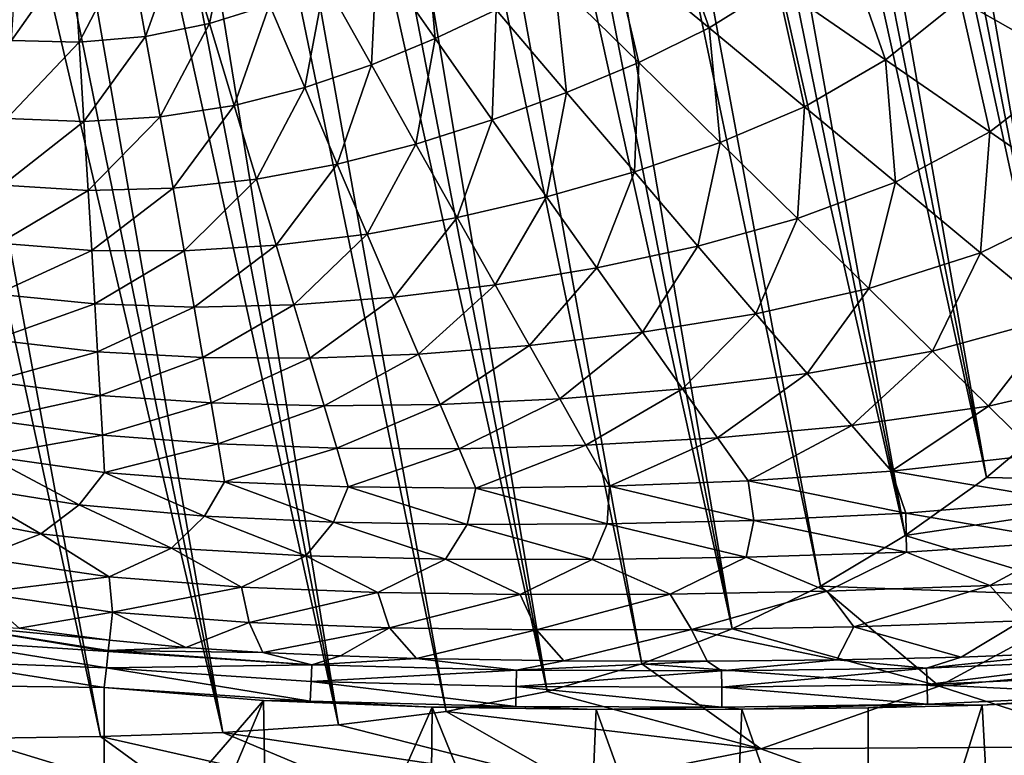
# Model space of a CAD drawing. Units: millimetres. Extents: x 0 to 540, y -179 to 179.
# Drawn here: x 249 to 356, y -138 to -59 of the extents above; entities that cross this region are included whole.
import ezdxf

# ---------------------------------------------------------------- set-up
doc = ezdxf.new("R2010")
doc.units = ezdxf.units.MM
doc.header["$LTSCALE"] = 65.185197
for name, color, linetype in [('13', 7, 'CONTINUOUS'), ('14', 7, 'CONTINUOUS'), ('18', 7, 'CONTINUOUS'), ('19', 7, 'CONTINUOUS'), ('24', 7, 'CONTINUOUS'), ('25', 7, 'CONTINUOUS'), ('26', 7, 'CONTINUOUS')]:
    doc.layers.add(name, color=color, linetype=linetype)

msp = doc.modelspace()

# ---------------------------------------------------------------- linework, layer by layer
at = {"layer": '13', "linetype": 'CONTINUOUS'}
for points in [[(258.5, -127.16, -3.88), (239.78, -125.96, -2.63), (240.19, -124.16, -3.95), (258.5, -127.16, -3.88)], [(258.5, -127.16, -3.88), (240.19, -124.16, -3.95), (258.51, -127.07, -3.98), (258.5, -127.16, -3.88)], [(258.51, -127.07, -3.98), (240.19, -124.16, -3.95), (258.63, -125.93, -5.73), (258.51, -127.07, -3.98)], [(258.63, -125.93, -5.73), (240.19, -124.16, -3.95), (248.82, -124.63, -5.69), (258.63, -125.93, -5.73)], [(258.3, -128.96, -2.61), (240.07, -128.26, -2.09), (239.78, -125.96, -2.63), (258.3, -128.96, -2.61)], [(258.3, -128.96, -2.61), (239.78, -125.96, -2.63), (258.5, -127.16, -3.88), (258.3, -128.96, -2.61)], [(258.07, -131.09, -2.08), (240.07, -128.26, -2.09), (258.3, -128.96, -2.61), (258.07, -131.09, -2.08)]]:
    msp.add_3dface(points, dxfattribs=at)
at = {"layer": '14', "linetype": 'CONTINUOUS'}
for points in [[(240.07, -128.26, -2.09), (258.07, -131.09, -2.08), (171.48, -129.96, -1.43), (240.07, -128.26, -2.09)], [(258.07, -131.09, -2.08), (258.09, -152.47, -1), (171.48, -129.96, -1.43), (258.07, -131.09, -2.08)], [(258.09, -152.47, -1), (258.13, -173.21, -0.19), (171.48, -129.96, -1.43), (258.09, -152.47, -1)], [(171.48, -129.96, -1.43), (258.13, -173.21, -0.19), (191.88, -173.3, -0.14), (171.48, -129.96, -1.43)]]:
    msp.add_3dface(points, dxfattribs=at)
at = {"layer": '18', "linetype": 'CONTINUOUS'}
for points in [[(353.85, -108.28, -308.54), (383.17, -108.92, -268.34), (362.11, -101.29, -308.54), (353.85, -108.28, -308.54)], [(345.01, -114.6, -308.54), (383.17, -108.92, -268.34), (353.85, -108.28, -308.54), (345.01, -114.6, -308.54)], [(366.77, -121.22, -268.29), (383.17, -108.92, -268.34), (345.01, -114.6, -308.54), (366.77, -121.22, -268.29)], [(335.81, -120.07, -308.54), (366.77, -121.22, -268.29), (345.01, -114.6, -308.54), (335.81, -120.07, -308.54)], [(326.23, -124.73, -308.54), (348.71, -130.92, -268.23), (335.81, -120.07, -308.54), (326.23, -124.73, -308.54)], [(348.71, -130.92, -268.23), (366.77, -121.22, -268.29), (335.81, -120.07, -308.54), (348.71, -130.92, -268.23)], [(366.77, -121.22, -268.29), (348.71, -130.92, -268.23), (388.09, -127.3, -226.96), (366.77, -121.22, -268.29)], [(316.42, -128.53, -308.54), (348.71, -130.92, -268.23), (326.23, -124.73, -308.54), (316.42, -128.53, -308.54)], [(348.71, -130.92, -268.23), (369.01, -137.48, -226.86), (388.09, -127.3, -226.96), (348.71, -130.92, -268.23)], [(306.13, -131.52, -308.54), (329.35, -137.74, -268.16), (316.42, -128.53, -308.54), (306.13, -131.52, -308.54)], [(329.35, -137.74, -268.16), (348.71, -130.92, -268.23), (316.42, -128.53, -308.54), (329.35, -137.74, -268.16)], [(348.71, -130.92, -268.23), (329.35, -137.74, -268.16), (369.01, -137.48, -226.86), (348.71, -130.92, -268.23)], [(295.18, -133.67, -308.54), (329.35, -137.74, -268.16), (306.13, -131.52, -308.54), (295.18, -133.67, -308.54)], [(283.51, -135.14, -308.54), (309.21, -141.67, -268.09), (295.18, -133.67, -308.54), (283.51, -135.14, -308.54)], [(309.21, -141.67, -268.09), (329.35, -137.74, -268.16), (295.18, -133.67, -308.54), (309.21, -141.67, -268.09)], [(270.95, -135.98, -308.54), (309.21, -141.67, -268.09), (283.51, -135.14, -308.54), (270.95, -135.98, -308.54)], [(243.69, -136.61, -308.54), (268.18, -144.06, -267.91), (257.65, -136.4, -308.54), (243.69, -136.61, -308.54)], [(247.61, -144.26, -267.81), (268.18, -144.06, -267.91), (243.69, -136.61, -308.54), (247.61, -144.26, -267.81)], [(257.65, -136.4, -308.54), (288.72, -143.42, -268), (270.95, -135.98, -308.54), (257.65, -136.4, -308.54)], [(268.18, -144.06, -267.91), (288.72, -143.42, -268), (257.65, -136.4, -308.54), (268.18, -144.06, -267.91)], [(288.72, -143.42, -268), (309.21, -141.67, -268.09), (270.95, -135.98, -308.54), (288.72, -143.42, -268)], [(329.35, -137.74, -268.16), (309.21, -141.67, -268.09), (348.55, -144.6, -226.75), (329.35, -137.74, -268.16)], [(329.35, -137.74, -268.16), (348.55, -144.6, -226.75), (369.01, -137.48, -226.86), (329.35, -137.74, -268.16)], [(348.55, -144.6, -226.75), (387.89, -143.9, -184.6), (369.01, -137.48, -226.86), (348.55, -144.6, -226.75)]]:
    msp.add_3dface(points, dxfattribs=at)
at = {"layer": '19', "linetype": 'CONTINUOUS'}
for points in [[(243.69, -136.61, -308.54), (257.65, -136.4, -308.54), (198.66, 136.74, -308.54), (243.69, -136.61, -308.54)], [(198.66, 136.74, -308.54), (257.65, -136.4, -308.54), (207.14, 136.73, -308.54), (198.66, 136.74, -308.54)], [(257.65, -136.4, -308.54), (270.95, -135.98, -308.54), (207.14, 136.73, -308.54), (257.65, -136.4, -308.54)], [(207.14, 136.73, -308.54), (270.95, -135.98, -308.54), (215.44, 136.72, -308.54), (207.14, 136.73, -308.54)], [(215.44, 136.72, -308.54), (270.95, -135.98, -308.54), (223.56, 136.7, -308.54), (215.44, 136.72, -308.54)], [(270.95, -135.98, -308.54), (283.51, -135.14, -308.54), (223.56, 136.7, -308.54), (270.95, -135.98, -308.54)], [(223.56, 136.7, -308.54), (283.51, -135.14, -308.54), (231.5, 136.66, -308.54), (223.56, 136.7, -308.54)], [(231.5, 136.66, -308.54), (283.51, -135.14, -308.54), (239.28, 136.64, -308.54), (231.5, 136.66, -308.54)], [(283.51, -135.14, -308.54), (295.18, -133.67, -308.54), (239.28, 136.64, -308.54), (283.51, -135.14, -308.54)], [(239.28, 136.64, -308.54), (295.18, -133.67, -308.54), (246.88, 136.59, -308.54), (239.28, 136.64, -308.54)], [(295.18, -133.67, -308.54), (306.13, -131.52, -308.54), (246.88, 136.59, -308.54), (295.18, -133.67, -308.54)], [(246.88, 136.59, -308.54), (306.13, -131.52, -308.54), (254.29, 136.47, -308.54), (246.88, 136.59, -308.54)], [(254.29, 136.47, -308.54), (306.13, -131.52, -308.54), (261.53, 136.29, -308.54), (254.29, 136.47, -308.54)], [(306.13, -131.52, -308.54), (316.42, -128.53, -308.54), (261.53, 136.29, -308.54), (306.13, -131.52, -308.54)], [(261.53, 136.29, -308.54), (316.42, -128.53, -308.54), (268.6, 136.08, -308.54), (261.53, 136.29, -308.54)], [(316.42, -128.53, -308.54), (326.23, -124.73, -308.54), (268.6, 136.08, -308.54), (316.42, -128.53, -308.54)], [(268.6, 136.08, -308.54), (326.23, -124.73, -308.54), (275.48, 135.76, -308.54), (268.6, 136.08, -308.54)], [(275.48, 135.76, -308.54), (326.23, -124.73, -308.54), (282.14, 135.27, -308.54), (275.48, 135.76, -308.54)], [(326.23, -124.73, -308.54), (335.81, -120.07, -308.54), (282.14, 135.27, -308.54), (326.23, -124.73, -308.54)], [(282.14, 135.27, -308.54), (335.81, -120.07, -308.54), (288.55, 134.58, -308.54), (282.14, 135.27, -308.54)], [(335.81, -120.07, -308.54), (345.01, -114.6, -308.54), (288.55, 134.58, -308.54), (335.81, -120.07, -308.54)], [(288.55, 134.58, -308.54), (345.01, -114.6, -308.54), (294.73, 133.74, -308.54), (288.55, 134.58, -308.54)], [(294.73, 133.74, -308.54), (345.01, -114.6, -308.54), (300.7, 132.7, -308.54), (294.73, 133.74, -308.54)], [(345.01, -114.6, -308.54), (353.85, -108.28, -308.54), (300.7, 132.7, -308.54), (345.01, -114.6, -308.54)], [(300.7, 132.7, -308.54), (353.85, -108.28, -308.54), (306.5, 131.42, -308.54), (300.7, 132.7, -308.54)], [(306.5, 131.42, -308.54), (353.85, -108.28, -308.54), (312.09, 129.9, -308.54), (306.5, 131.42, -308.54)], [(353.85, -108.28, -308.54), (362.11, -101.29, -308.54), (312.09, 129.9, -308.54), (353.85, -108.28, -308.54)], [(312.09, 129.9, -308.54), (362.11, -101.29, -308.54), (317.49, 128.16, -308.54), (312.09, 129.9, -308.54)], [(317.49, 128.16, -308.54), (362.11, -101.29, -308.54), (322.75, 126.18, -308.54), (317.49, 128.16, -308.54)], [(362.11, -101.29, -308.54), (369.56, -93.85, -308.54), (322.75, 126.18, -308.54), (362.11, -101.29, -308.54)], [(322.75, 126.18, -308.54), (369.56, -93.85, -308.54), (327.94, 123.97, -308.54), (322.75, 126.18, -308.54)], [(327.94, 123.97, -308.54), (369.56, -93.85, -308.54), (333.05, 121.52, -308.54), (327.94, 123.97, -308.54)], [(369.56, -93.85, -308.54), (376.31, -85.83, -308.54), (333.05, 121.52, -308.54), (369.56, -93.85, -308.54)], [(333.05, 121.52, -308.54), (376.31, -85.83, -308.54), (338.05, 118.83, -308.54), (333.05, 121.52, -308.54)], [(338.05, 118.83, -308.54), (376.31, -85.83, -308.54), (342.93, 115.93, -308.54), (338.05, 118.83, -308.54)], [(376.31, -85.83, -308.54), (382.36, -77.24, -308.54), (342.93, 115.93, -308.54), (376.31, -85.83, -308.54)], [(342.93, 115.93, -308.54), (382.36, -77.24, -308.54), (347.69, 112.8, -308.54), (342.93, 115.93, -308.54)], [(382.36, -77.24, -308.54), (387.78, -67.93, -308.54), (347.69, 112.8, -308.54), (382.36, -77.24, -308.54)], [(347.69, 112.8, -308.54), (387.78, -67.93, -308.54), (352.35, 109.44, -308.54), (347.69, 112.8, -308.54)], [(352.35, 109.44, -308.54), (387.78, -67.93, -308.54), (356.86, 105.87, -308.54), (352.35, 109.44, -308.54)]]:
    msp.add_3dface(points, dxfattribs=at)
at = {"layer": '24', "linetype": 'CONTINUOUS'}
for points in [[(258.09, -152.47, -1), (258.07, -131.09, -2.08), (275.34, -132.49, -2), (258.09, -152.47, -1)], [(258.13, -173.21, -0.19), (258.09, -152.47, -1), (275.34, -132.49, -2), (258.13, -173.21, -0.19)], [(276.03, -173.17, -0.19), (258.13, -173.21, -0.19), (275.34, -132.49, -2), (276.03, -173.17, -0.19)], [(293.67, -133.22, -1.95), (276.03, -173.17, -0.19), (275.34, -132.49, -2), (293.67, -133.22, -1.95)], [(373.96, -131.89, -1.91), (355.49, -172.11, -0.19), (353.35, -132.99, -1.91), (373.96, -131.89, -1.91)], [(369.36, -171.39, -0.19), (355.49, -172.11, -0.19), (373.96, -131.89, -1.91), (369.36, -171.39, -0.19)], [(293.26, -173.11, -0.19), (276.03, -173.17, -0.19), (293.67, -133.22, -1.95), (293.26, -173.11, -0.19)], [(309.8, -173, -0.19), (293.26, -173.11, -0.19), (293.67, -133.22, -1.95), (309.8, -173, -0.19)], [(311.47, -133.46, -1.93), (309.8, -173, -0.19), (293.67, -133.22, -1.95), (311.47, -133.46, -1.93)], [(325.69, -172.84, -0.19), (309.8, -173, -0.19), (311.47, -133.46, -1.93), (325.69, -172.84, -0.19)], [(327.29, -133.45, -1.92), (325.69, -172.84, -0.19), (311.47, -133.46, -1.93), (327.29, -133.45, -1.92)], [(340.92, -172.57, -0.19), (325.69, -172.84, -0.19), (327.29, -133.45, -1.92), (340.92, -172.57, -0.19)], [(340.99, -133.29, -1.92), (340.92, -172.57, -0.19), (327.29, -133.45, -1.92), (340.99, -133.29, -1.92)], [(355.49, -172.11, -0.19), (340.92, -172.57, -0.19), (353.35, -132.99, -1.91), (355.49, -172.11, -0.19)], [(353.35, -132.99, -1.91), (340.92, -172.57, -0.19), (340.99, -133.29, -1.92), (353.35, -132.99, -1.91)]]:
    msp.add_3dface(points, dxfattribs=at)
at = {"layer": '25', "linetype": 'CONTINUOUS'}
for points in [[(258.51, -127.07, -3.98), (258.63, -125.93, -5.73), (266.94, -126.73, -5.71), (258.51, -127.07, -3.98)], [(258.3, -128.96, -2.61), (258.5, -127.16, -3.88), (280.6, -128.64, -3.95), (258.3, -128.96, -2.61)], [(258.5, -127.16, -3.88), (258.51, -127.07, -3.98), (280.6, -128.64, -3.95), (258.5, -127.16, -3.88)], [(275.27, -127.27, -5.71), (258.51, -127.07, -3.98), (266.94, -126.73, -5.71), (275.27, -127.27, -5.71)], [(280.6, -128.64, -3.95), (258.51, -127.07, -3.98), (275.27, -127.27, -5.71), (280.6, -128.64, -3.95)], [(283.7, -127.66, -5.72), (280.6, -128.64, -3.95), (275.27, -127.27, -5.71), (283.7, -127.66, -5.72)], [(291.96, -127.92, -5.72), (280.6, -128.64, -3.95), (283.7, -127.66, -5.72), (291.96, -127.92, -5.72)], [(302.82, -129.21, -3.95), (280.6, -128.64, -3.95), (291.96, -127.92, -5.72), (302.82, -129.21, -3.95)], [(307.95, -128.18, -5.73), (302.82, -129.21, -3.95), (291.96, -127.92, -5.72), (307.95, -128.18, -5.73)], [(323.53, -128.21, -5.73), (302.82, -129.21, -3.95), (307.95, -128.18, -5.73), (323.53, -128.21, -5.73)], [(325.08, -129.29, -3.95), (302.82, -129.21, -3.95), (323.53, -128.21, -5.73), (325.08, -129.29, -3.95)], [(337.59, -128.09, -5.73), (325.08, -129.29, -3.95), (323.53, -128.21, -5.73), (337.59, -128.09, -5.73)], [(347.34, -128.98, -3.95), (325.08, -129.29, -3.95), (337.59, -128.09, -5.73), (347.34, -128.98, -3.95)], [(351.1, -127.79, -5.73), (347.34, -128.98, -3.95), (337.59, -128.09, -5.73), (351.1, -127.79, -5.73)], [(369.51, -128.01, -3.97), (347.34, -128.98, -3.95), (363.64, -127.29, -5.75), (369.51, -128.01, -3.97)], [(363.64, -127.29, -5.75), (347.34, -128.98, -3.95), (351.1, -127.79, -5.73), (363.64, -127.29, -5.75)], [(369.51, -128.01, -3.97), (347.39, -130.74, -2.57), (347.34, -128.98, -3.95), (369.51, -128.01, -3.97)], [(369.64, -129.76, -2.58), (347.39, -130.74, -2.57), (369.51, -128.01, -3.97), (369.64, -129.76, -2.58)], [(258.07, -131.09, -2.08), (258.3, -128.96, -2.61), (280.41, -132.57, -1.99), (258.07, -131.09, -2.08)], [(280.52, -130.42, -2.6), (258.3, -128.96, -2.61), (280.6, -128.64, -3.95), (280.52, -130.42, -2.6)], [(280.41, -132.57, -1.99), (258.3, -128.96, -2.61), (280.52, -130.42, -2.6), (280.41, -132.57, -1.99)], [(302.82, -129.21, -3.95), (280.52, -130.42, -2.6), (280.6, -128.64, -3.95), (302.82, -129.21, -3.95)], [(302.8, -130.98, -2.59), (280.52, -130.42, -2.6), (302.82, -129.21, -3.95), (302.8, -130.98, -2.59)], [(325.08, -129.29, -3.95), (302.8, -130.98, -2.59), (302.82, -129.21, -3.95), (325.08, -129.29, -3.95)], [(325.09, -131.05, -2.58), (302.8, -130.98, -2.59), (325.08, -129.29, -3.95), (325.09, -131.05, -2.58)], [(347.34, -128.98, -3.95), (325.09, -131.05, -2.58), (325.08, -129.29, -3.95), (347.34, -128.98, -3.95)], [(347.39, -130.74, -2.57), (325.09, -131.05, -2.58), (347.34, -128.98, -3.95), (347.39, -130.74, -2.57)], [(369.64, -129.76, -2.58), (369.77, -131.89, -1.94), (347.39, -130.74, -2.57), (369.64, -129.76, -2.58)], [(275.34, -132.49, -2), (258.07, -131.09, -2.08), (280.41, -132.57, -1.99), (275.34, -132.49, -2)], [(302.76, -133.13, -1.96), (280.41, -132.57, -1.99), (280.52, -130.42, -2.6), (302.76, -133.13, -1.96)], [(302.8, -130.98, -2.59), (302.76, -133.13, -1.96), (280.52, -130.42, -2.6), (302.8, -130.98, -2.59)], [(325.1, -133.2, -1.94), (302.76, -133.13, -1.96), (302.8, -130.98, -2.59), (325.1, -133.2, -1.94)], [(325.09, -131.05, -2.58), (325.1, -133.2, -1.94), (302.8, -130.98, -2.59), (325.09, -131.05, -2.58)], [(347.39, -130.74, -2.57), (347.43, -132.88, -1.94), (325.09, -131.05, -2.58), (347.39, -130.74, -2.57)], [(347.43, -132.88, -1.94), (325.1, -133.2, -1.94), (325.09, -131.05, -2.58), (347.43, -132.88, -1.94)], [(369.77, -131.89, -1.94), (347.43, -132.88, -1.94), (347.39, -130.74, -2.57), (369.77, -131.89, -1.94)], [(293.67, -133.22, -1.95), (275.34, -132.49, -2), (280.41, -132.57, -1.99), (293.67, -133.22, -1.95)], [(369.77, -131.89, -1.94), (353.35, -132.99, -1.91), (347.43, -132.88, -1.94), (369.77, -131.89, -1.94)], [(373.96, -131.89, -1.91), (353.35, -132.99, -1.91), (369.77, -131.89, -1.94), (373.96, -131.89, -1.91)], [(302.76, -133.13, -1.96), (293.67, -133.22, -1.95), (280.41, -132.57, -1.99), (302.76, -133.13, -1.96)], [(311.47, -133.46, -1.93), (293.67, -133.22, -1.95), (302.76, -133.13, -1.96), (311.47, -133.46, -1.93)], [(325.1, -133.2, -1.94), (311.47, -133.46, -1.93), (302.76, -133.13, -1.96), (325.1, -133.2, -1.94)], [(327.29, -133.45, -1.92), (311.47, -133.46, -1.93), (325.1, -133.2, -1.94), (327.29, -133.45, -1.92)], [(347.43, -132.88, -1.94), (327.29, -133.45, -1.92), (325.1, -133.2, -1.94), (347.43, -132.88, -1.94)], [(340.99, -133.29, -1.92), (327.29, -133.45, -1.92), (347.43, -132.88, -1.94), (340.99, -133.29, -1.92)], [(353.35, -132.99, -1.91), (340.99, -133.29, -1.92), (347.43, -132.88, -1.94), (353.35, -132.99, -1.91)]]:
    msp.add_3dface(points, dxfattribs=at)
at = {"layer": '26', "linetype": 'CONTINUOUS'}
for points in [[(313.14, -50.73, -115.09), (319.16, -46.62, -115.42), (323.74, -59.48, -111.7), (313.14, -50.73, -115.09)], [(323.74, -59.48, -111.7), (319.16, -46.62, -115.42), (331.14, -54.84, -112.35), (323.74, -59.48, -111.7)], [(266.54, -49.3, -118.46), (271.91, -47.41, -118.62), (269.49, -59.02, -115.22), (266.54, -49.3, -118.46)], [(269.49, -59.02, -115.22), (271.91, -47.41, -118.62), (276, -56.98, -115.77), (269.49, -59.02, -115.22)], [(287.65, -51.54, -116.71), (292.89, -48.46, -117.05), (294, -60.64, -113.37), (287.65, -51.54, -116.71)], [(294, -60.64, -113.37), (292.89, -48.46, -117.05), (300.6, -57.54, -114.09), (294, -60.64, -113.37)], [(331.14, -54.84, -112.35), (338.04, -49.14, -112.93), (342.88, -62.94, -108.17), (331.14, -54.84, -112.35)], [(342.88, -62.94, -108.17), (338.04, -49.14, -112.93), (350.96, -56.46, -109.13), (342.88, -62.94, -108.17)], [(350.96, -56.46, -109.13), (358.15, -48.83, -110.08), (363.51, -63.58, -104.15), (350.96, -56.46, -109.13)], [(260.77, -50.62, -118.29), (266.54, -49.3, -118.46), (262.56, -60.41, -114.68), (260.77, -50.62, -118.29)], [(262.56, -60.41, -114.68), (266.54, -49.3, -118.46), (269.49, -59.02, -115.22), (262.56, -60.41, -114.68)], [(248.62, -51.16, -118.04), (254.74, -51.25, -118.14), (248.02, -60.86, -113.9), (248.62, -51.16, -118.04)], [(248.02, -60.86, -113.9), (254.74, -51.25, -118.14), (255.34, -61.04, -114.22), (248.02, -60.86, -113.9)], [(254.74, -51.25, -118.14), (260.77, -50.62, -118.29), (255.34, -61.04, -114.22), (254.74, -51.25, -118.14)], [(255.34, -61.04, -114.22), (260.77, -50.62, -118.29), (262.56, -60.41, -114.68), (255.34, -61.04, -114.22)], [(306.95, -54.27, -114.66), (313.14, -50.73, -115.09), (316.08, -63.24, -110.91), (306.95, -54.27, -114.66)], [(316.08, -63.24, -110.91), (313.14, -50.73, -115.09), (323.74, -59.48, -111.7), (316.08, -63.24, -110.91)], [(282.03, -54.44, -116.28), (287.65, -51.54, -116.71), (287.08, -63.5, -112.51), (282.03, -54.44, -116.28)], [(287.08, -63.5, -112.51), (287.65, -51.54, -116.71), (294, -60.64, -113.37), (287.08, -63.5, -112.51)], [(276, -56.98, -115.77), (282.03, -54.44, -116.28), (279.83, -65.96, -111.55), (276, -56.98, -115.77)], [(279.83, -65.96, -111.55), (282.03, -54.44, -116.28), (287.08, -63.5, -112.51), (279.83, -65.96, -111.55)], [(300.6, -57.54, -114.09), (306.95, -54.27, -114.66), (308.25, -66.51, -109.93), (300.6, -57.54, -114.09)], [(308.25, -66.51, -109.93), (306.95, -54.27, -114.66), (316.08, -63.24, -110.91), (308.25, -66.51, -109.93)], [(323.74, -59.48, -111.7), (331.14, -54.84, -112.35), (334.09, -68.04, -107.12), (323.74, -59.48, -111.7)], [(334.09, -68.04, -107.12), (331.14, -54.84, -112.35), (342.88, -62.94, -108.17), (334.09, -68.04, -107.12)], [(342.88, -62.94, -108.17), (350.96, -56.46, -109.13), (354.19, -70.77, -102.73), (342.88, -62.94, -108.17)], [(354.19, -70.77, -102.73), (350.96, -56.46, -109.13), (363.51, -63.58, -104.15), (354.19, -70.77, -102.73)], [(269.49, -59.02, -115.22), (276, -56.98, -115.77), (272.17, -67.89, -110.55), (269.49, -59.02, -115.22)], [(272.17, -67.89, -110.55), (276, -56.98, -115.77), (279.83, -65.96, -111.55), (272.17, -67.89, -110.55)], [(294, -60.64, -113.37), (300.6, -57.54, -114.09), (300.19, -69.47, -108.75), (294, -60.64, -113.37)], [(300.19, -69.47, -108.75), (300.6, -57.54, -114.09), (308.25, -66.51, -109.93), (300.19, -69.47, -108.75)], [(262.56, -60.41, -114.68), (269.49, -59.02, -115.22), (264.15, -69.15, -109.61), (262.56, -60.41, -114.68)], [(264.15, -69.15, -109.61), (269.49, -59.02, -115.22), (272.17, -67.89, -110.55), (264.15, -69.15, -109.61)], [(316.08, -63.24, -110.91), (323.74, -59.48, -111.7), (324.94, -71.94, -105.89), (316.08, -63.24, -110.91)], [(324.94, -71.94, -105.89), (323.74, -59.48, -111.7), (334.09, -68.04, -107.12), (324.94, -71.94, -105.89)], [(248.02, -60.86, -113.9), (255.34, -61.04, -114.22), (247.5, -69.3, -108.23), (248.02, -60.86, -113.9)], [(255.34, -61.04, -114.22), (262.56, -60.41, -114.68), (255.87, -69.65, -108.81), (255.34, -61.04, -114.22)], [(255.87, -69.65, -108.81), (262.56, -60.41, -114.68), (264.15, -69.15, -109.61), (255.87, -69.65, -108.81)], [(287.08, -63.5, -112.51), (294, -60.64, -113.37), (291.9, -72.09, -107.41), (287.08, -63.5, -112.51)], [(291.9, -72.09, -107.41), (294, -60.64, -113.37), (300.19, -69.47, -108.75), (291.9, -72.09, -107.41)], [(247.5, -69.3, -108.23), (255.34, -61.04, -114.22), (255.87, -69.65, -108.81), (247.5, -69.3, -108.23)], [(334.09, -68.04, -107.12), (342.88, -62.94, -108.17), (343.97, -76.24, -101.22), (334.09, -68.04, -107.12)], [(343.97, -76.24, -101.22), (342.88, -62.94, -108.17), (354.19, -70.77, -102.73), (343.97, -76.24, -101.22)], [(279.83, -65.96, -111.55), (287.08, -63.5, -112.51), (283.37, -74.27, -105.99), (279.83, -65.96, -111.55)], [(283.37, -74.27, -105.99), (287.08, -63.5, -112.51), (291.9, -72.09, -107.41), (283.37, -74.27, -105.99)], [(308.25, -66.51, -109.93), (316.08, -63.24, -110.91), (315.61, -75.12, -104.45), (308.25, -66.51, -109.93)], [(315.61, -75.12, -104.45), (316.08, -63.24, -110.91), (324.94, -71.94, -105.89), (315.61, -75.12, -104.45)], [(354.19, -70.77, -102.73), (363.51, -63.58, -104.15), (364.89, -78.18, -95.89), (354.19, -70.77, -102.73)], [(272.17, -67.89, -110.55), (279.83, -65.96, -111.55), (274.58, -75.89, -104.58), (272.17, -67.89, -110.55)], [(274.58, -75.89, -104.58), (279.83, -65.96, -111.55), (283.37, -74.27, -105.99), (274.58, -75.89, -104.58)], [(300.19, -69.47, -108.75), (308.25, -66.51, -109.93), (306.08, -77.82, -102.8), (300.19, -69.47, -108.75)], [(306.08, -77.82, -102.8), (308.25, -66.51, -109.93), (315.61, -75.12, -104.45), (306.08, -77.82, -102.8)], [(264.15, -69.15, -109.61), (272.17, -67.89, -110.55), (265.54, -76.87, -103.29), (264.15, -69.15, -109.61)], [(265.54, -76.87, -103.29), (272.17, -67.89, -110.55), (274.58, -75.89, -104.58), (265.54, -76.87, -103.29)], [(324.94, -71.94, -105.89), (334.09, -68.04, -107.12), (333.33, -80.19, -99.54), (324.94, -71.94, -105.89)], [(333.33, -80.19, -99.54), (334.09, -68.04, -107.12), (343.97, -76.24, -101.22), (333.33, -80.19, -99.54)], [(247.5, -69.3, -108.23), (255.87, -69.65, -108.81), (247.06, -76.55, -101.42), (247.5, -69.3, -108.23)], [(255.87, -69.65, -108.81), (264.15, -69.15, -109.61), (256.32, -77.12, -102.21), (255.87, -69.65, -108.81)], [(256.32, -77.12, -102.21), (264.15, -69.15, -109.61), (265.54, -76.87, -103.29), (256.32, -77.12, -102.21)], [(291.9, -72.09, -107.41), (300.19, -69.47, -108.75), (296.39, -80.08, -101.01), (291.9, -72.09, -107.41)], [(296.39, -80.08, -101.01), (300.19, -69.47, -108.75), (306.08, -77.82, -102.8), (296.39, -80.08, -101.01)], [(247.06, -76.55, -101.42), (255.87, -69.65, -108.81), (256.32, -77.12, -102.21), (247.06, -76.55, -101.42)], [(343.97, -76.24, -101.22), (354.19, -70.77, -102.73), (353.2, -83.89, -93.9), (343.97, -76.24, -101.22)], [(353.2, -83.89, -93.9), (354.19, -70.77, -102.73), (364.89, -78.18, -95.89), (353.2, -83.89, -93.9)], [(283.37, -74.27, -105.99), (291.9, -72.09, -107.41), (286.62, -81.86, -99.2), (283.37, -74.27, -105.99)], [(286.62, -81.86, -99.2), (291.9, -72.09, -107.41), (296.39, -80.08, -101.01), (286.62, -81.86, -99.2)], [(315.61, -75.12, -104.45), (324.94, -71.94, -105.89), (322.51, -83.17, -97.65), (315.61, -75.12, -104.45)], [(322.51, -83.17, -97.65), (324.94, -71.94, -105.89), (333.33, -80.19, -99.54), (322.51, -83.17, -97.65)], [(274.58, -75.89, -104.58), (283.37, -74.27, -105.99), (276.74, -83.08, -97.47), (274.58, -75.89, -104.58)], [(276.74, -83.08, -97.47), (283.37, -74.27, -105.99), (286.62, -81.86, -99.2), (276.74, -83.08, -97.47)], [(306.08, -77.82, -102.8), (315.61, -75.12, -104.45), (311.54, -85.54, -95.6), (306.08, -77.82, -102.8)], [(311.54, -85.54, -95.6), (315.61, -75.12, -104.45), (322.51, -83.17, -97.65), (311.54, -85.54, -95.6)], [(247.06, -76.55, -101.42), (256.32, -77.12, -102.21), (246.68, -82.85, -93.78), (247.06, -76.55, -101.42)], [(256.32, -77.12, -102.21), (265.54, -76.87, -103.29), (256.71, -83.65, -94.69), (256.32, -77.12, -102.21)], [(256.71, -83.65, -94.69), (265.54, -76.87, -103.29), (266.76, -83.7, -95.94), (256.71, -83.65, -94.69)], [(265.54, -76.87, -103.29), (274.58, -75.89, -104.58), (266.76, -83.7, -95.94), (265.54, -76.87, -103.29)], [(266.76, -83.7, -95.94), (274.58, -75.89, -104.58), (276.74, -83.08, -97.47), (266.76, -83.7, -95.94)], [(333.33, -80.19, -99.54), (343.97, -76.24, -101.22), (341.06, -87.78, -91.82), (333.33, -80.19, -99.54)], [(341.06, -87.78, -91.82), (343.97, -76.24, -101.22), (353.2, -83.89, -93.9), (341.06, -87.78, -91.82)], [(246.68, -82.85, -93.78), (256.32, -77.12, -102.21), (256.71, -83.65, -94.69), (246.68, -82.85, -93.78)], [(296.39, -80.08, -101.01), (306.08, -77.82, -102.8), (300.52, -87.39, -93.46), (296.39, -80.08, -101.01)], [(300.52, -87.39, -93.46), (306.08, -77.82, -102.8), (311.54, -85.54, -95.6), (300.52, -87.39, -93.46)], [(353.2, -83.89, -93.9), (364.89, -78.18, -95.89), (361.58, -90.85, -85.15), (353.2, -83.89, -93.9)], [(286.62, -81.86, -99.2), (296.39, -80.08, -101.01), (289.55, -88.73, -91.38), (286.62, -81.86, -99.2)], [(289.55, -88.73, -91.38), (296.39, -80.08, -101.01), (300.52, -87.39, -93.46), (289.55, -88.73, -91.38)], [(322.51, -83.17, -97.65), (333.33, -80.19, -99.54), (328.8, -90.51, -89.59), (322.51, -83.17, -97.65)], [(328.8, -90.51, -89.59), (333.33, -80.19, -99.54), (341.06, -87.78, -91.82), (328.8, -90.51, -89.59)], [(276.74, -83.08, -97.47), (286.62, -81.86, -99.2), (278.66, -89.53, -89.46), (276.74, -83.08, -97.47)], [(278.66, -89.53, -89.46), (286.62, -81.86, -99.2), (289.55, -88.73, -91.38), (278.66, -89.53, -89.46)], [(246.68, -82.85, -93.78), (256.71, -83.65, -94.69), (246.36, -88.4, -85.58), (246.68, -82.85, -93.78)], [(266.76, -83.7, -95.94), (276.74, -83.08, -97.47), (267.83, -89.79, -87.82), (266.76, -83.7, -95.94)], [(267.83, -89.79, -87.82), (276.74, -83.08, -97.47), (278.66, -89.53, -89.46), (267.83, -89.79, -87.82)], [(311.54, -85.54, -95.6), (322.51, -83.17, -97.65), (316.48, -92.52, -87.27), (311.54, -85.54, -95.6)], [(316.48, -92.52, -87.27), (322.51, -83.17, -97.65), (328.8, -90.51, -89.59), (316.48, -92.52, -87.27)], [(246.36, -88.4, -85.58), (256.71, -83.65, -94.69), (257.05, -89.45, -86.52), (246.36, -88.4, -85.58)], [(256.71, -83.65, -94.69), (266.76, -83.7, -95.94), (257.05, -89.45, -86.52), (256.71, -83.65, -94.69)], [(257.05, -89.45, -86.52), (266.76, -83.7, -95.94), (267.83, -89.79, -87.82), (257.05, -89.45, -86.52)], [(341.06, -87.78, -91.82), (353.2, -83.89, -93.9), (347.97, -94.57, -82.75), (341.06, -87.78, -91.82)], [(347.97, -94.57, -82.75), (353.2, -83.89, -93.9), (361.58, -90.85, -85.15), (347.97, -94.57, -82.75)], [(300.52, -87.39, -93.46), (311.54, -85.54, -95.6), (304.24, -93.97, -84.95), (300.52, -87.39, -93.46)], [(304.24, -93.97, -84.95), (311.54, -85.54, -95.6), (316.48, -92.52, -87.27), (304.24, -93.97, -84.95)], [(289.55, -88.73, -91.38), (300.52, -87.39, -93.46), (292.19, -94.89, -82.75), (289.55, -88.73, -91.38)], [(292.19, -94.89, -82.75), (300.52, -87.39, -93.46), (304.24, -93.97, -84.95), (292.19, -94.89, -82.75)], [(246.36, -88.4, -85.58), (257.05, -89.45, -86.52), (246.07, -93.36, -77), (246.36, -88.4, -85.58)], [(328.8, -90.51, -89.59), (341.06, -87.78, -91.82), (334.37, -97, -80.35), (328.8, -90.51, -89.59)], [(334.37, -97, -80.35), (341.06, -87.78, -91.82), (347.97, -94.57, -82.75), (334.37, -97, -80.35)], [(246.07, -93.36, -77), (257.05, -89.45, -86.52), (257.35, -94.65, -77.9), (246.07, -93.36, -77)], [(257.05, -89.45, -86.52), (267.83, -89.79, -87.82), (257.35, -94.65, -77.9), (257.05, -89.45, -86.52)], [(267.83, -89.79, -87.82), (278.66, -89.53, -89.46), (268.79, -95.26, -79.17), (267.83, -89.79, -87.82)], [(268.79, -95.26, -79.17), (278.66, -89.53, -89.46), (280.39, -95.33, -80.8), (268.79, -95.26, -79.17)], [(278.66, -89.53, -89.46), (289.55, -88.73, -91.38), (280.39, -95.33, -80.8), (278.66, -89.53, -89.46)], [(280.39, -95.33, -80.8), (289.55, -88.73, -91.38), (292.19, -94.89, -82.75), (280.39, -95.33, -80.8)], [(257.35, -94.65, -77.9), (267.83, -89.79, -87.82), (268.79, -95.26, -79.17), (257.35, -94.65, -77.9)], [(316.48, -92.52, -87.27), (328.8, -90.51, -89.59), (320.83, -98.66, -77.97), (316.48, -92.52, -87.27)], [(320.83, -98.66, -77.97), (328.8, -90.51, -89.59), (334.37, -97, -80.35), (320.83, -98.66, -77.97)], [(347.97, -94.57, -82.75), (361.58, -90.85, -85.15), (354.05, -100.55, -72.6), (347.97, -94.57, -82.75)], [(354.05, -100.55, -72.6), (361.58, -90.85, -85.15), (369.03, -97.06, -75.18), (354.05, -100.55, -72.6)], [(304.24, -93.97, -84.95), (316.48, -92.52, -87.27), (307.51, -99.75, -75.68), (304.24, -93.97, -84.95)], [(307.51, -99.75, -75.68), (316.48, -92.52, -87.27), (320.83, -98.66, -77.97), (307.51, -99.75, -75.68)], [(246.07, -93.36, -77), (257.35, -94.65, -77.9), (245.81, -97.87, -68.12), (246.07, -93.36, -77)], [(292.19, -94.89, -82.75), (304.24, -93.97, -84.95), (294.52, -100.36, -73.57), (292.19, -94.89, -82.75)], [(294.52, -100.36, -73.57), (304.24, -93.97, -84.95), (307.51, -99.75, -75.68), (294.52, -100.36, -73.57)], [(245.81, -97.87, -68.12), (257.35, -94.65, -77.9), (257.62, -99.37, -68.96), (245.81, -97.87, -68.12)], [(257.35, -94.65, -77.9), (268.79, -95.26, -79.17), (257.62, -99.37, -68.96), (257.35, -94.65, -77.9)], [(280.39, -95.33, -80.8), (292.19, -94.89, -82.75), (281.93, -100.5, -71.71), (280.39, -95.33, -80.8)], [(281.93, -100.5, -71.71), (292.19, -94.89, -82.75), (294.52, -100.36, -73.57), (281.93, -100.5, -71.71)], [(334.37, -97, -80.35), (347.97, -94.57, -82.75), (339.23, -102.65, -70.19), (334.37, -97, -80.35)], [(339.23, -102.65, -70.19), (347.97, -94.57, -82.75), (354.05, -100.55, -72.6), (339.23, -102.65, -70.19)], [(257.62, -99.37, -68.96), (268.79, -95.26, -79.17), (269.66, -100.19, -70.16), (257.62, -99.37, -68.96)], [(268.79, -95.26, -79.17), (280.39, -95.33, -80.8), (269.66, -100.19, -70.16), (268.79, -95.26, -79.17)], [(269.66, -100.19, -70.16), (280.39, -95.33, -80.8), (281.93, -100.5, -71.71), (269.66, -100.19, -70.16)], [(320.83, -98.66, -77.97), (334.37, -97, -80.35), (324.62, -103.98, -67.95), (320.83, -98.66, -77.97)], [(324.62, -103.98, -67.95), (334.37, -97, -80.35), (339.23, -102.65, -70.19), (324.62, -103.98, -67.95)], [(354.05, -100.55, -72.6), (369.03, -97.06, -75.18), (359.4, -105.81, -61.8), (354.05, -100.55, -72.6)], [(245.81, -97.87, -68.12), (257.62, -99.37, -68.96), (245.57, -102.03, -59.04), (245.81, -97.87, -68.12)], [(245.57, -102.03, -59.04), (257.62, -99.37, -68.96), (257.87, -103.69, -59.84), (245.57, -102.03, -59.04)], [(257.62, -99.37, -68.96), (269.66, -100.19, -70.16), (257.87, -103.69, -59.84), (257.62, -99.37, -68.96)], [(307.51, -99.75, -75.68), (320.83, -98.66, -77.97), (310.36, -104.79, -65.89), (307.51, -99.75, -75.68)], [(310.36, -104.79, -65.89), (320.83, -98.66, -77.97), (324.62, -103.98, -67.95), (310.36, -104.79, -65.89)], [(257.87, -103.69, -59.84), (269.66, -100.19, -70.16), (270.43, -104.65, -60.96), (257.87, -103.69, -59.84)], [(269.66, -100.19, -70.16), (281.93, -100.5, -71.71), (270.43, -104.65, -60.96), (269.66, -100.19, -70.16)], [(281.93, -100.5, -71.71), (294.52, -100.36, -73.57), (283.3, -105.12, -62.36), (281.93, -100.5, -71.71)], [(283.3, -105.12, -62.36), (294.52, -100.36, -73.57), (296.58, -105.16, -64.02), (283.3, -105.12, -62.36)], [(294.52, -100.36, -73.57), (307.51, -99.75, -75.68), (296.58, -105.16, -64.02), (294.52, -100.36, -73.57)], [(296.58, -105.16, -64.02), (307.51, -99.75, -75.68), (310.36, -104.79, -65.89), (296.58, -105.16, -64.02)], [(270.43, -104.65, -60.96), (281.93, -100.5, -71.71), (283.3, -105.12, -62.36), (270.43, -104.65, -60.96)], [(339.23, -102.65, -70.19), (354.05, -100.55, -72.6), (343.52, -107.6, -59.52), (339.23, -102.65, -70.19)], [(343.52, -107.6, -59.52), (354.05, -100.55, -72.6), (359.4, -105.81, -61.8), (343.52, -107.6, -59.52)], [(245.57, -102.03, -59.04), (257.87, -103.69, -59.84), (245.34, -105.95, -49.86), (245.57, -102.03, -59.04)], [(324.62, -103.98, -67.95), (339.23, -102.65, -70.19), (327.98, -108.65, -57.54), (324.62, -103.98, -67.95)], [(327.98, -108.65, -57.54), (339.23, -102.65, -70.19), (343.52, -107.6, -59.52), (327.98, -108.65, -57.54)], [(245.34, -105.95, -49.86), (257.87, -103.69, -59.84), (258.1, -107.73, -50.59), (245.34, -105.95, -49.86)], [(257.87, -103.69, -59.84), (270.43, -104.65, -60.96), (258.1, -107.73, -50.59), (257.87, -103.69, -59.84)], [(258.1, -107.73, -50.59), (270.43, -104.65, -60.96), (271.14, -108.77, -51.6), (258.1, -107.73, -50.59)], [(270.43, -104.65, -60.96), (283.3, -105.12, -62.36), (271.14, -108.77, -51.6), (270.43, -104.65, -60.96)], [(310.36, -104.79, -65.89), (324.62, -103.98, -67.95), (312.91, -109.24, -55.79), (310.36, -104.79, -65.89)], [(312.91, -109.24, -55.79), (324.62, -103.98, -67.95), (327.98, -108.65, -57.54), (312.91, -109.24, -55.79)], [(271.14, -108.77, -51.6), (283.3, -105.12, -62.36), (284.53, -109.31, -52.83), (271.14, -108.77, -51.6)], [(283.3, -105.12, -62.36), (296.58, -105.16, -64.02), (284.53, -109.31, -52.83), (283.3, -105.12, -62.36)], [(284.53, -109.31, -52.83), (296.58, -105.16, -64.02), (298.41, -109.45, -54.23), (284.53, -109.31, -52.83)], [(296.58, -105.16, -64.02), (310.36, -104.79, -65.89), (298.41, -109.45, -54.23), (296.58, -105.16, -64.02)], [(298.41, -109.45, -54.23), (310.36, -104.79, -65.89), (312.91, -109.24, -55.79), (298.41, -109.45, -54.23)], [(242.07, -109.12, -40.52), (245.34, -105.95, -49.86), (255.36, -111.25, -41.11), (242.07, -109.12, -40.52)], [(245.34, -105.95, -49.86), (258.1, -107.73, -50.59), (255.36, -111.25, -41.11), (245.34, -105.95, -49.86)], [(343.52, -107.6, -59.52), (359.4, -105.81, -61.8), (362.01, -110.73, -50.4), (343.52, -107.6, -59.52)], [(255.36, -111.25, -41.11), (258.1, -107.73, -50.59), (268.96, -112.48, -41.94), (255.36, -111.25, -41.11)], [(258.1, -107.73, -50.59), (271.14, -108.77, -51.6), (268.96, -112.48, -41.94), (258.1, -107.73, -50.59)], [(327.98, -108.65, -57.54), (343.52, -107.6, -59.52), (345.08, -112.17, -48.39), (327.98, -108.65, -57.54)], [(345.08, -112.17, -48.39), (343.52, -107.6, -59.52), (362.01, -110.73, -50.4), (345.08, -112.17, -48.39)], [(268.96, -112.48, -41.94), (271.14, -108.77, -51.6), (282.94, -113.14, -42.95), (268.96, -112.48, -41.94)], [(271.14, -108.77, -51.6), (284.53, -109.31, -52.83), (282.94, -113.14, -42.95), (271.14, -108.77, -51.6)], [(312.91, -109.24, -55.79), (327.98, -108.65, -57.54), (328.59, -112.94, -46.74), (312.91, -109.24, -55.79)], [(328.59, -112.94, -46.74), (327.98, -108.65, -57.54), (345.08, -112.17, -48.39), (328.59, -112.94, -46.74)], [(237.3, -111.74, -31.17), (242.07, -109.12, -40.52), (251.17, -114.42, -31.6), (237.3, -111.74, -31.17)], [(242.07, -109.12, -40.52), (255.36, -111.25, -41.11), (251.17, -114.42, -31.6), (242.07, -109.12, -40.52)], [(282.94, -113.14, -42.95), (284.53, -109.31, -52.83), (297.45, -113.4, -44.08), (282.94, -113.14, -42.95)], [(284.53, -109.31, -52.83), (298.41, -109.45, -54.23), (297.45, -113.4, -44.08), (284.53, -109.31, -52.83)], [(297.45, -113.4, -44.08), (298.41, -109.45, -54.23), (312.67, -113.33, -45.33), (297.45, -113.4, -44.08)], [(298.41, -109.45, -54.23), (312.91, -109.24, -55.79), (312.67, -113.33, -45.33), (298.41, -109.45, -54.23)], [(312.67, -113.33, -45.33), (312.91, -109.24, -55.79), (328.59, -112.94, -46.74), (312.67, -113.33, -45.33)], [(345.08, -112.17, -48.39), (362.01, -110.73, -50.4), (363.07, -115.23, -38.8), (345.08, -112.17, -48.39)], [(237.3, -111.74, -31.17), (251.17, -114.42, -31.6), (244.53, -117.02, -22.12), (237.3, -111.74, -31.17)], [(251.17, -114.42, -31.6), (255.36, -111.25, -41.11), (265.38, -115.96, -32.23), (251.17, -114.42, -31.6)], [(255.36, -111.25, -41.11), (268.96, -112.48, -41.94), (265.38, -115.96, -32.23), (255.36, -111.25, -41.11)], [(328.59, -112.94, -46.74), (345.08, -112.17, -48.39), (345.15, -116.38, -37.19), (328.59, -112.94, -46.74)], [(345.15, -116.38, -37.19), (345.08, -112.17, -48.39), (363.07, -115.23, -38.8), (345.15, -116.38, -37.19)], [(265.38, -115.96, -32.23), (268.96, -112.48, -41.94), (279.97, -116.78, -33.02), (265.38, -115.96, -32.23)], [(268.96, -112.48, -41.94), (282.94, -113.14, -42.95), (279.97, -116.78, -33.02), (268.96, -112.48, -41.94)], [(279.97, -116.78, -33.02), (282.94, -113.14, -42.95), (295.11, -117.16, -33.91), (279.97, -116.78, -33.02)], [(282.94, -113.14, -42.95), (297.45, -113.4, -44.08), (295.11, -117.16, -33.91), (282.94, -113.14, -42.95)], [(312.67, -113.33, -45.33), (328.59, -112.94, -46.74), (327.74, -116.95, -35.92), (312.67, -113.33, -45.33)], [(327.74, -116.95, -35.92), (328.59, -112.94, -46.74), (345.15, -116.38, -37.19), (327.74, -116.95, -35.92)], [(295.11, -117.16, -33.91), (297.45, -113.4, -44.08), (311.02, -117.2, -34.86), (295.11, -117.16, -33.91)], [(297.45, -113.4, -44.08), (312.67, -113.33, -45.33), (311.02, -117.2, -34.86), (297.45, -113.4, -44.08)], [(311.02, -117.2, -34.86), (312.67, -113.33, -45.33), (327.74, -116.95, -35.92), (311.02, -117.2, -34.86)], [(244.53, -117.02, -22.12), (251.17, -114.42, -31.6), (258.6, -119.06, -22.52), (244.53, -117.02, -22.12)], [(251.17, -114.42, -31.6), (265.38, -115.96, -32.23), (258.6, -119.06, -22.52), (251.17, -114.42, -31.6)], [(345.15, -116.38, -37.19), (363.07, -115.23, -38.8), (354.19, -120, -26.63), (345.15, -116.38, -37.19)], [(354.19, -120, -26.63), (363.07, -115.23, -38.8), (372.31, -118.65, -27.85), (354.19, -120, -26.63)], [(258.6, -119.06, -22.52), (265.38, -115.96, -32.23), (272.97, -120.2, -23.05), (258.6, -119.06, -22.52)], [(265.38, -115.96, -32.23), (279.97, -116.78, -33.02), (272.97, -120.2, -23.05), (265.38, -115.96, -32.23)], [(327.74, -116.95, -35.92), (345.15, -116.38, -37.19), (336.54, -120.64, -25.69), (327.74, -116.95, -35.92)], [(336.54, -120.64, -25.69), (345.15, -116.38, -37.19), (354.19, -120, -26.63), (336.54, -120.64, -25.69)], [(244.46, -120.79, -12.89), (244.53, -117.02, -22.12), (258.6, -119.06, -22.52), (244.46, -120.79, -12.89)], [(272.97, -120.2, -23.05), (279.97, -116.78, -33.02), (287.76, -120.78, -23.65), (272.97, -120.2, -23.05)], [(279.97, -116.78, -33.02), (295.11, -117.16, -33.91), (287.76, -120.78, -23.65), (279.97, -116.78, -33.02)], [(287.76, -120.78, -23.65), (295.11, -117.16, -33.91), (303.21, -121, -24.29), (287.76, -120.78, -23.65)], [(295.11, -117.16, -33.91), (311.02, -117.2, -34.86), (303.21, -121, -24.29), (295.11, -117.16, -33.91)], [(303.21, -121, -24.29), (311.02, -117.2, -34.86), (319.5, -120.94, -24.94), (303.21, -121, -24.29)], [(311.02, -117.2, -34.86), (327.74, -116.95, -35.92), (319.5, -120.94, -24.94), (311.02, -117.2, -34.86)], [(319.5, -120.94, -24.94), (327.74, -116.95, -35.92), (336.54, -120.64, -25.69), (319.5, -120.94, -24.94)], [(258.98, -122.89, -13.15), (244.46, -120.79, -12.89), (258.6, -119.06, -22.52), (258.98, -122.89, -13.15)], [(258.98, -122.89, -13.15), (258.6, -119.06, -22.52), (272.97, -120.2, -23.05), (258.98, -122.89, -13.15)], [(357.65, -123.86, -15.59), (354.19, -120, -26.63), (372.31, -118.65, -27.85), (357.65, -123.86, -15.59)], [(273.8, -124.03, -13.49), (258.98, -122.89, -13.15), (272.97, -120.2, -23.05), (273.8, -124.03, -13.49)], [(273.8, -124.03, -13.49), (272.97, -120.2, -23.05), (287.76, -120.78, -23.65), (273.8, -124.03, -13.49)], [(321.82, -124.79, -14.64), (319.5, -120.94, -24.94), (336.54, -120.64, -25.69), (321.82, -124.79, -14.64)], [(339.43, -124.5, -15.06), (321.82, -124.79, -14.64), (336.54, -120.64, -25.69), (339.43, -124.5, -15.06)], [(339.43, -124.5, -15.06), (336.54, -120.64, -25.69), (354.19, -120, -26.63), (339.43, -124.5, -15.06)], [(357.65, -123.86, -15.59), (339.43, -124.5, -15.06), (354.19, -120, -26.63), (357.65, -123.86, -15.59)], [(258.98, -122.89, -13.15), (248.82, -124.63, -5.69), (244.46, -120.79, -12.89), (258.98, -122.89, -13.15)], [(289.05, -124.62, -13.87), (273.8, -124.03, -13.49), (287.76, -120.78, -23.65), (289.05, -124.62, -13.87)], [(289.05, -124.62, -13.87), (287.76, -120.78, -23.65), (303.21, -121, -24.29), (289.05, -124.62, -13.87)], [(305, -124.84, -14.26), (289.05, -124.62, -13.87), (303.21, -121, -24.29), (305, -124.84, -14.26)], [(305, -124.84, -14.26), (303.21, -121, -24.29), (319.5, -120.94, -24.94), (305, -124.84, -14.26)], [(321.82, -124.79, -14.64), (305, -124.84, -14.26), (319.5, -120.94, -24.94), (321.82, -124.79, -14.64)], [(258.63, -125.93, -5.73), (248.82, -124.63, -5.69), (258.98, -122.89, -13.15), (258.63, -125.93, -5.73)], [(266.94, -126.73, -5.71), (258.63, -125.93, -5.73), (258.98, -122.89, -13.15), (266.94, -126.73, -5.71)], [(273.8, -124.03, -13.49), (266.94, -126.73, -5.71), (258.98, -122.89, -13.15), (273.8, -124.03, -13.49)], [(357.65, -123.86, -15.59), (351.1, -127.79, -5.73), (339.43, -124.5, -15.06), (357.65, -123.86, -15.59)], [(363.64, -127.29, -5.75), (351.1, -127.79, -5.73), (357.65, -123.86, -15.59), (363.64, -127.29, -5.75)], [(275.27, -127.27, -5.71), (266.94, -126.73, -5.71), (273.8, -124.03, -13.49), (275.27, -127.27, -5.71)], [(289.05, -124.62, -13.87), (275.27, -127.27, -5.71), (273.8, -124.03, -13.49), (289.05, -124.62, -13.87)], [(283.7, -127.66, -5.72), (275.27, -127.27, -5.71), (289.05, -124.62, -13.87), (283.7, -127.66, -5.72)], [(291.96, -127.92, -5.72), (283.7, -127.66, -5.72), (289.05, -124.62, -13.87), (291.96, -127.92, -5.72)], [(305, -124.84, -14.26), (291.96, -127.92, -5.72), (289.05, -124.62, -13.87), (305, -124.84, -14.26)], [(307.95, -128.18, -5.73), (291.96, -127.92, -5.72), (305, -124.84, -14.26), (307.95, -128.18, -5.73)], [(321.82, -124.79, -14.64), (307.95, -128.18, -5.73), (305, -124.84, -14.26), (321.82, -124.79, -14.64)], [(323.53, -128.21, -5.73), (307.95, -128.18, -5.73), (321.82, -124.79, -14.64), (323.53, -128.21, -5.73)], [(339.43, -124.5, -15.06), (337.59, -128.09, -5.73), (321.82, -124.79, -14.64), (339.43, -124.5, -15.06)], [(337.59, -128.09, -5.73), (323.53, -128.21, -5.73), (321.82, -124.79, -14.64), (337.59, -128.09, -5.73)], [(351.1, -127.79, -5.73), (337.59, -128.09, -5.73), (339.43, -124.5, -15.06), (351.1, -127.79, -5.73)]]:
    msp.add_3dface(points, dxfattribs=at)

doc.saveas('drawing.dxf')
